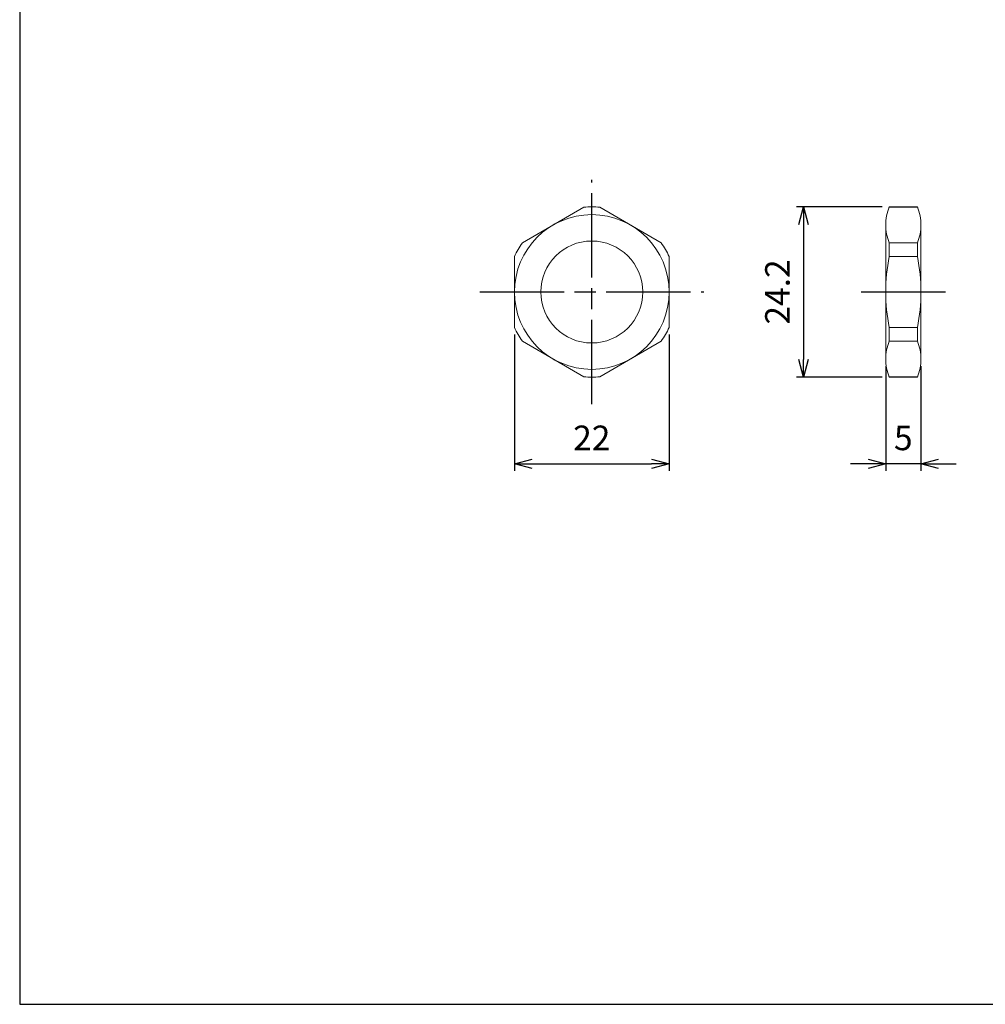
# Model space of a CAD drawing. Units: millimetres. Extents: x 136 to 539, y -41 to 239.
# Drawn here: x 136 to 273, y -41 to 99 of the extents above; entities that cross this region are included whole.
import ezdxf

# ---------------------------------------------------------------- set-up
doc = ezdxf.new("R2010")
doc.units = ezdxf.units.MM
doc.linetypes.add('AM_ISO08W050', pattern=[18, 12, -1.5, 3, -1.5])
for name, color, linetype, lineweight in [('AM_5', 3, 'Continuous', 25), ('AM_7', 4, 'AM_ISO08W050', 25), ('TK6', 6, 'Continuous', 13)]:
    doc.layers.add(name, color=color, linetype=linetype, lineweight=lineweight)
doc.styles.get("Standard").update_dxf_attribs({"font": 'ISOCP.SHX', "bigfont": 'EXTFONT.SHX'})
doc.dimstyles.new('AM_ISO$0', dxfattribs={"dimtxt": 3.5, "dimasz": 2.5, "dimexe": 1, "dimexo": 1, "dimgap": 1.5, "dimtad": 1, "dimdsep": 46, "dimtxsty": 'STANDARD', "dimblk": 'OPEN30', "dimcen": 0, "dimclrd": 3, "dimclre": 3, "dimclrt": 2, "dimadec": 0, "dimazin": 2, "dimtp": 0.1, "dimtm": 0.1, "dimtfac": 0.71, "dimtmove": 0, "dimatfit": 3, "dimldrblk": 'OPEN30', "dimfxl": 1, "dimlwd": -1, "dimlwe": -1, "dimarcsym": 0})

# ---------------------------------------------------------------- blocks, each defined once
blk = doc.blocks.new('TK-A3')
blk.add_lwpolyline([(0, 0), (403, 0), (403, 280), (0, 280)], close=True)
blk = doc.blocks.new('_Open30')
at = {"color": 0, "linetype": 'ByBlock', "lineweight": -2}
for p, q in [((-1, 0.268), (0, 0)), ((0, 0), (-1, -0.268)), ((0, 0), (-1, 0))]:
    blk.add_line(p, q, dxfattribs=at)
blk = doc.blocks.new('*D27')
at = {"layer": 'AM_5', "color": 3}
for p, q in [((259.12, 49.56), (259.12, 34.64)), ((264.12, 49.56), (264.12, 34.64)), ((256.62, 35.64), (254.12, 35.64)), ((264.12, 35.64), (259.12, 35.64)), ((266.62, 35.64), (269.12, 35.64))]:
    blk.add_line(p, q, dxfattribs=at)
at = {"layer": 'Defpoints', "color": 0}
for p in [(259.12, 50.56), (264.12, 50.56), (259.12, 35.64)]:
    blk.add_point(p, dxfattribs=at)
at = {"layer": 'AM_5', "color": 3, "xscale": 2.5, "yscale": 2.5, "zscale": 2.5}
blk.add_blockref('_Open30', (259.12, 35.64), dxfattribs=at)
at = {"layer": 'AM_5', "color": 3, "xscale": 2.5, "yscale": 2.5, "zscale": 2.5, "rotation": 180}
blk.add_blockref('_Open30', (264.12, 35.64), dxfattribs=at)
at = {"layer": 'AM_5', "color": 2, "insert": (261.62, 38.89), "char_height": 3.5, "attachment_point": 5}
blk.add_mtext('5', dxfattribs=at)
blk = doc.blocks.new('*D28')
at = {"layer": 'AM_5', "color": 3}
for p, q in [((206.31, 54.05), (206.31, 34.64)), ((228.31, 54.05), (228.31, 34.64)), ((208.81, 35.64), (225.81, 35.64))]:
    blk.add_line(p, q, dxfattribs=at)
at = {"layer": 'Defpoints', "color": 0}
for p in [(206.31, 55.05), (228.31, 55.05), (228.31, 35.64)]:
    blk.add_point(p, dxfattribs=at)
at = {"layer": 'AM_5', "color": 3, "xscale": 2.5, "yscale": 2.5, "zscale": 2.5, "rotation": 180}
blk.add_blockref('_Open30', (206.31, 35.64), dxfattribs=at)
at = {"layer": 'AM_5', "color": 3, "xscale": 2.5, "yscale": 2.5, "zscale": 2.5}
blk.add_blockref('_Open30', (228.31, 35.64), dxfattribs=at)
at = {"layer": 'AM_5', "color": 2, "insert": (217.31, 38.89), "char_height": 3.5, "attachment_point": 5}
blk.add_mtext('22', dxfattribs=at)
blk = doc.blocks.new('*D29')
at = {"layer": 'AM_5', "color": 3}
for p, q in [((258.62, 72.19), (246.42, 72.19)), ((247.42, 69.69), (247.42, 50.49)), ((258.62, 47.99), (246.42, 47.99))]:
    blk.add_line(p, q, dxfattribs=at)
at = {"layer": 'Defpoints', "color": 0}
for p in [(259.62, 72.19), (247.42, 47.99), (259.62, 47.99)]:
    blk.add_point(p, dxfattribs=at)
at = {"layer": 'AM_5', "color": 3, "xscale": 2.5, "yscale": 2.5, "zscale": 2.5}
for p, rotation in [((247.42, 72.19), 90), ((247.42, 47.99), 270)]:
    blk.add_blockref('_Open30', p, dxfattribs=dict(at, rotation=rotation))
at = {"layer": 'AM_5', "color": 2, "insert": (244.17, 60.09), "char_height": 3.5, "attachment_point": 5, "rotation": 90}
blk.add_mtext('24.2', dxfattribs=at)

msp = doc.modelspace()

# ---------------------------------------------------------------- linework, layer by layer
at = {"layer": 'AM_7'}
for p, q in [((217.311, 44.137), (217.311, 76.037)), ((201.361, 60.087), (233.261, 60.087)), ((255.625, 60.087), (267.624, 60.087))]:
    msp.add_line(p, q, dxfattribs=at)
at = {"layer": 'TK6'}
for p, q in [((216.176, 72.134), (207.445, 67.093)), ((218.445, 72.134), (227.176, 67.093)), ((263.645, 72.134), (259.603, 72.134)), ((263.624, 72.187), (259.625, 72.187)), ((259.125, 69.611), (259.125, 50.563)), ((264.124, 69.611), (264.124, 50.563)), ((263.624, 67.093), (259.625, 67.093)), ((259.625, 67.093), (259.625, 65.128)), ((263.624, 67.093), (263.624, 65.128)), ((206.311, 65.128), (206.311, 55.046)), ((228.311, 65.128), (228.311, 55.046)), ((263.624, 65.128), (259.625, 65.128)), ((263.624, 55.046), (259.625, 55.046)), ((259.625, 55.046), (259.625, 53.081)), ((263.624, 53.081), (263.624, 55.046)), ((207.445, 53.081), (216.176, 48.04)), ((227.176, 53.081), (218.445, 48.04)), ((263.624, 53.081), (259.625, 53.081)), ((263.645, 48.04), (259.603, 48.04)), ((263.624, 47.987), (259.625, 47.987))]:
    msp.add_line(p, q, dxfattribs=at)
for radius in [11, 7.25]:
    msp.add_circle((217.311, 60.087), radius, dxfattribs=at)
for centre, radius, start, end in [((217.311, 60.087), 12.1, 84.61999, 95.38001), ((266.01, 69.611), 6.885, 158.03016, 180), ((257.239, 69.611), 6.885, 0, 21.96984), ((265.727, 69.613), 6.603, 180.01888, 202.44131), ((257.522, 69.613), 6.603, 337.55869, 359.98112), ((217.311, 60.087), 12.1, 144.61999, 155.38001), ((217.311, 60.087), 12.1, 24.61999, 35.38001), ((284.785, 60.087), 25.66, 168.67073, 191.32927), ((238.464, 60.087), 25.66, 348.67073, 11.32927), ((217.311, 60.087), 12.1, 204.61999, 215.38001), ((217.311, 60.087), 12.1, 324.61999, 335.38001), ((265.727, 50.561), 6.603, 157.55869, 179.98112), ((257.522, 50.561), 6.603, 0.01888, 22.44131), ((266.01, 50.563), 6.885, 180, 201.96984), ((257.239, 50.563), 6.885, 338.03016, 0), ((217.311, 60.087), 12.1, 264.61999, 275.38001)]:
    msp.add_arc(centre, radius, start, end, dxfattribs=at)

# ---------------------------------------------------------------- block references
at = {"lineweight": 0}
msp.add_blockref('TK-A3', (135.926, -41.195), dxfattribs=at)

# ---------------------------------------------------------------- dimensions: what is measured, and where the dimension line sits
at = {"layer": 'AM_5'}
dim = msp.add_linear_dim(base=(247.424, 47.987), p1=(259.625, 72.187), p2=(259.625, 47.987), angle=90, dimstyle='AM_ISO$0', override={"dimpost": ''}, dxfattribs=at)
dim.commit()
dim.dimension.update_dxf_attribs({"geometry": '*D29', "text_midpoint": (244.174, 60.087)})
dim = msp.add_linear_dim(base=(228.311, 35.637), p1=(206.311, 55.046), p2=(228.311, 55.046), dimstyle='AM_ISO$0', dxfattribs=at)
dim.commit()
dim.dimension.update_dxf_attribs({"geometry": '*D28', "text_midpoint": (217.311, 38.888)})
dim = msp.add_linear_dim(base=(259.125, 35.637), p1=(264.124, 50.563), p2=(259.125, 50.563), dimstyle='AM_ISO$0', override={"dimpost": ''}, dxfattribs=at)
dim.commit()
dim.dimension.update_dxf_attribs({"geometry": '*D27', "text_midpoint": (261.624, 38.887)})

doc.saveas('drawing.dxf')
